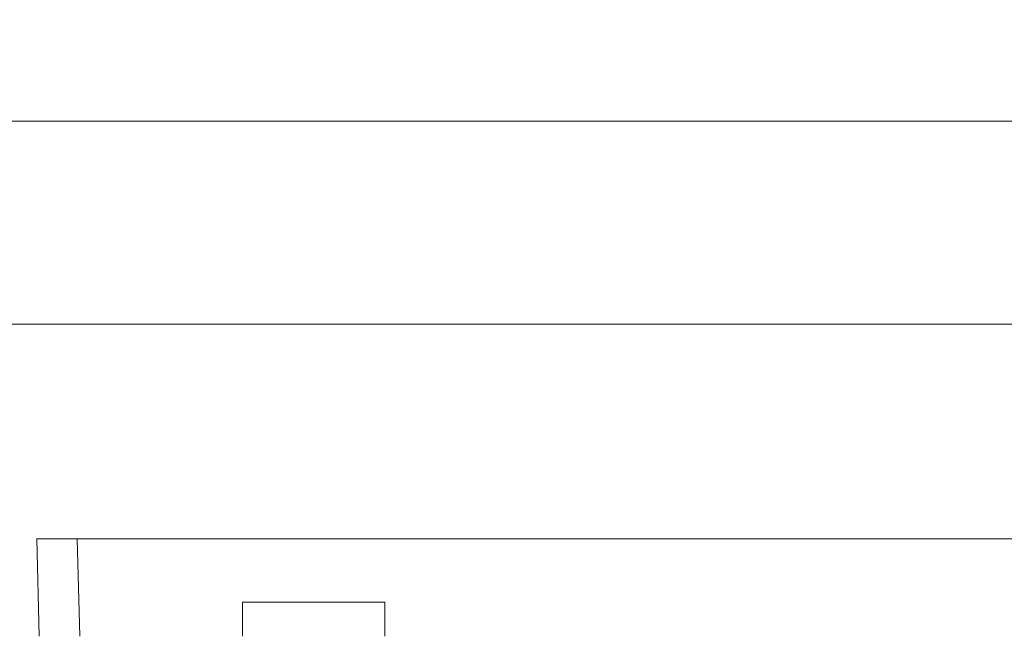
# Model space of a CAD drawing. Units: millimetres. Extents: x 804 to 2290, y 3039 to 4003.
# Drawn here: x 902 to 951, y 3644 to 3674 of the extents above; entities that cross this region are included whole.
import ezdxf

# ---------------------------------------------------------------- set-up
doc = ezdxf.new("R2010")
doc.units = ezdxf.units.MM
doc.layers.get('0').update_dxf_attribs({"lineweight": 18})
doc.layers.add('1', color=7, linetype='Continuous', lineweight=18)

msp = doc.modelspace()

# ---------------------------------------------------------------- linework, layer by layer
for points in [[(803.918, 3878.915), (1100.918, 3878.915), (1100.918, 3668.915), (803.918, 3668.915)], [(803.918, 3668.915), (1100.918, 3668.915), (1100.918, 3458.915), (803.918, 3458.915)], [(813.918, 3658.915), (1090.918, 3658.915), (1090.918, 3468.915), (813.918, 3468.915)]]:
    msp.add_lwpolyline(points, close=True)
at = {"layer": '1', "color": 7, "linetype": 'Continuous'}
for p, q in [((902.899, 3648.35), (902.911, 3648.35)), ((902.899, 3648.35), (902.911, 3648.35)), ((903.037, 3643.55), (902.911, 3648.35)), ((902.911, 3648.35), (904.91, 3648.35)), ((903.037, 3643.55), (902.911, 3648.35)), ((902.911, 3648.35), (904.91, 3648.35)), ((982.875, 3648.35), (904.91, 3648.35)), ((982.875, 3648.35), (904.91, 3648.35)), ((913.047, 3643.55), (913.047, 3645.236)), ((913.047, 3645.236), (920.047, 3645.236)), ((913.047, 3643.55), (913.047, 3645.236)), ((913.047, 3645.236), (920.047, 3645.236)), ((920.047, 3645.236), (920.047, 3643.55)), ((920.047, 3645.236), (920.047, 3643.55))]:
    msp.add_line(p, q, dxfattribs=at)
at = {"layer": '1', "color": 7, "linetype": 'Continuous', "lineweight": 5}
msp.add_line((904.91, 3648.35), (905.036, 3643.55), dxfattribs=at)
msp.add_line((904.91, 3648.35), (905.036, 3643.55), dxfattribs=at)

doc.saveas('drawing.dxf')
